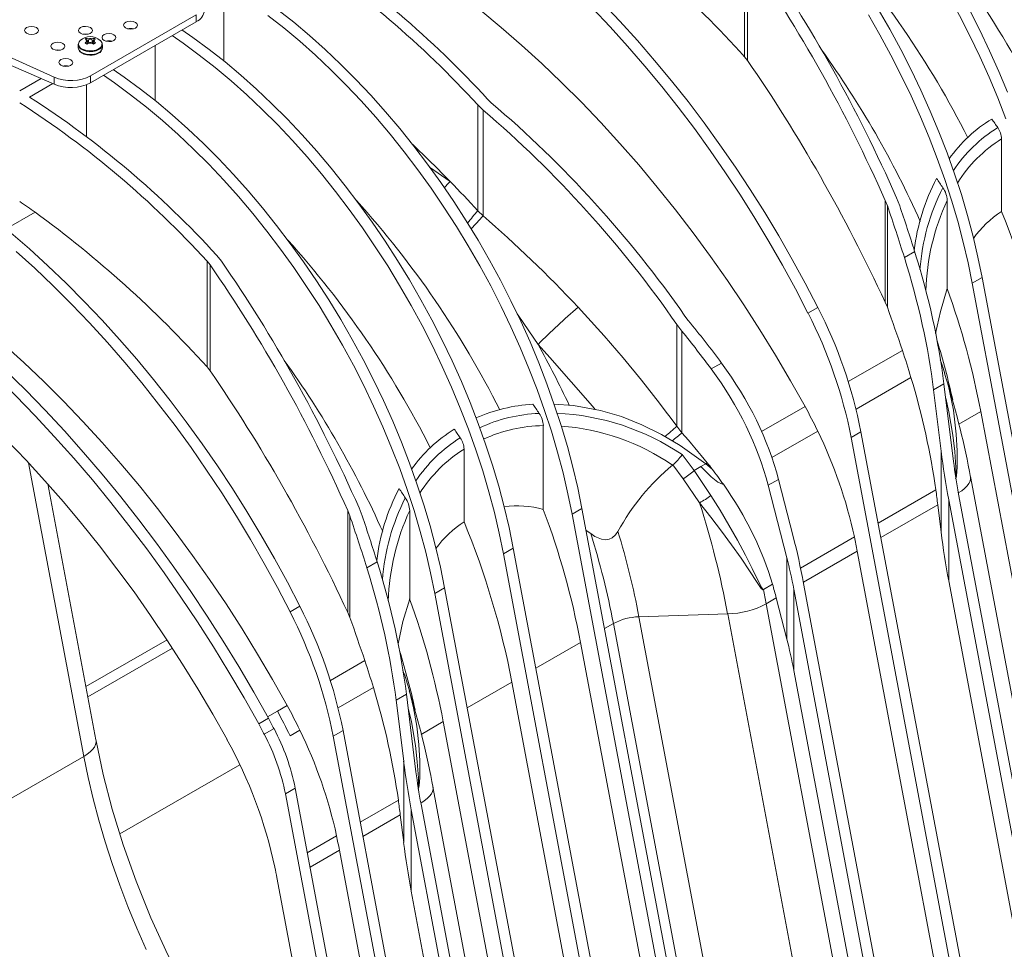
# Model space of a CAD drawing. Units: millimetres. Extents: x 0 to 9966, y 0 to 5940.
# Drawn here: x 592 to 946, y 616 to 950 of the extents above; entities that cross this region are included whole.
import ezdxf

# ---------------------------------------------------------------- set-up
doc = ezdxf.new("R2010")
doc.units = ezdxf.units.MM
doc.header["$LTSCALE"] = 15
doc.layers.add('HAURATON_ConstructionSite_Hatching', color=8, linetype='Continuous', lineweight=15)

# ---------------------------------------------------------------- blocks, each defined once
blk = doc.blocks.new('3D_Ansicht')
at = {"layer": 'HAURATON_ConstructionSite_Hatching'}
for p, q in [((-781.2, -912.66), (-781.2, -874.52)), ((-780.12, -914.01), (-780.12, -875.86)), ((-1105.41, -885.89), (-1030.09, -919.99)), ((-968.94, -886.76), (-968.94, -914.14)), ((-1105.41, -889.79), (-1030.09, -922.56)), ((-1017, -919.58), (-978.85, -897.56)), ((-978.85, -897.56), (-978.85, -900.01)), ((-1017, -922.03), (-978.85, -900.01)), ((-1021.37, -908.33), (-1021.37, -909.39)), ((-1018.37, -906.56), (-1018.91, -906.31)), ((-1018.91, -907.69), (-1018.37, -907.31)), ((-1018.37, -906.56), (-1018.29, -906.61)), ((-1018.29, -907.26), (-1018.37, -907.31)), ((-1018.18, -908.06), (-1018.29, -907.26)), ((-1018.23, -906.61), (-1018.22, -905.91)), ((-1018.22, -905.91), (-1017.67, -906.16)), ((-1017.67, -907.72), (-1018.22, -908.09)), ((-1017.85, -907.84), (-1018.06, -906.88)), ((-1017.81, -907.82), (-1017.58, -906.2)), ((-1017.58, -906.2), (-1017.67, -906.16)), ((-1017.67, -907.72), (-1017.58, -907.67)), ((-1016.37, -906.16), (-1016.45, -906.2)), ((-1016.23, -907.82), (-1016.45, -906.2)), ((-1016.45, -907.67), (-1016.37, -907.72)), ((-1016.37, -906.16), (-1015.82, -905.91)), ((-1015.82, -908.09), (-1016.37, -907.72)), ((-1015.97, -906.88), (-1016.18, -907.84)), ((-1015.86, -908.06), (-1015.75, -907.26)), ((-1015.81, -906.66), (-1015.82, -905.91)), ((-1015.75, -906.61), (-1015.67, -906.56)), ((-1015.67, -907.31), (-1015.75, -907.26)), ((-1015.13, -906.31), (-1015.67, -906.56)), ((-1015.67, -907.31), (-1015.13, -907.69)), ((-1012.67, -909.39), (-1012.67, -908.33)), ((-993.68, -908.57), (-993.68, -928.43)), ((-781.2, -912.66), (-780.12, -914.01)), ((-1034.76, -920.53), (-1042.47, -924.98)), ((-1030.57, -922.35), (-1038.94, -927.18)), ((-1030.09, -919.99), (-1030.09, -922.56)), ((-1018.43, -922.72), (-1018.43, -941.4)), ((-1017, -919.58), (-1017, -922.03)), ((-872.55, -929.22), (-873.83, -928)), ((-877.37, -930.04), (-875.45, -931.88)), ((-877.37, -968.17), (-877.37, -930.04)), ((-875.45, -970.03), (-875.45, -931.88)), ((-688.55, -968.45), (-688.55, -942.27)), ((-894.74, -952.42), (-887.29, -957.63)), ((-729.73, -966.35), (-730.47, -964.45)), ((-730.47, -1001.19), (-730.47, -964.45)), ((-726.4, -963.49), (-725.28, -966.35)), ((-708.16, -996.21), (-708.16, -964.44)), ((-1036.9, -968.74), (-1047.3, -974.74)), ((-875.45, -970.03), (-877.37, -968.17)), ((-729.73, -1002.99), (-729.73, -966.35)), ((-719.88, -982.88), (-723.6, -985.02)), ((-973.87, -987.71), (-974.95, -986.37)), ((-974.95, -1024.5), (-974.95, -986.37)), ((-971.41, -984.33), (-969.79, -986.34)), ((-973.87, -1025.86), (-973.87, -987.71)), ((-699.1, -994.31), (-695.57, -992.27)), ((-695.57, -992.27), (-656.03, -1202.41)), ((-699.1, -994.31), (-659.56, -1204.45)), ((-754.79, -1003.03), (-758.33, -1005.07)), ((-730.47, -1001.19), (-729.73, -1002.99)), ((-801.47, -1007.76), (-802.7, -1006.14)), ((-805.59, -1009.2), (-803.75, -1011.65)), ((-805.59, -1045.89), (-805.59, -1009.2)), ((-803.75, -1048.2), (-803.75, -1011.65)), ((-724.31, -1018.52), (-743.82, -1029.79)), ((-710.21, -1023.13), (-710.63, -1021.93)), ((-974.95, -1024.5), (-973.87, -1025.86)), ((-793.24, -1025.23), (-789.52, -1023.08)), ((-741.02, -1039.7), (-721.21, -1028.26)), ((-709.07, -1026.86), (-708.26, -1029.55)), ((-709.33, -1030.6), (-713.05, -1032.75)), ((-710.33, -1054.81), (-713.05, -1032.75)), ((-709.33, -1030.6), (-705.88, -1058.62)), ((-775.03, -1047.8), (-759.39, -1038.77)), ((-696.04, -1040.55), (-703.99, -1045.13)), ((-656.96, -1248.24), (-696.04, -1040.55)), ((-853.73, -1075.85), (-853.73, -1045.65)), ((-803.75, -1048.2), (-805.59, -1045.89)), ((-754.82, -1047.66), (-771.33, -1057.19)), ((-739.24, -1047.87), (-742.78, -1049.91)), ((-742.78, -1049.91), (-704.68, -1252.37)), ((-739.24, -1047.87), (-701.15, -1250.33)), ((-882.29, -1080.3), (-882.29, -1054.11)), ((-803.72, -1056.09), (-799.38, -1061.86)), ((-710.33, -1084.12), (-710.33, -1054.81)), ((-1039.32, -1059.02), (-1019.4, -1164.91)), ((-807.06, -1059.84), (-807.13, -1059.89)), ((-799.38, -1061.86), (-796.9, -1060.43)), ((-796.9, -1060.43), (-795.18, -1059.43)), ((-792.92, -1061.3), (-795.18, -1059.43)), ((-799.38, -1061.86), (-793.32, -1070.8)), ((-660.79, -1271.18), (-699.77, -1064.02)), ((-699.77, -1064.02), (-699.72, -1064.36)), ((-1014.98, -1159), (-1032.34, -1066.7)), ((-797.43, -1073.47), (-803.3, -1064.86)), ((-772.69, -1067.17), (-768.97, -1065.03)), ((-772.69, -1067.17), (-765.95, -1093.3)), ((-763.67, -1085.6), (-768.97, -1065.03)), ((-712.23, -1068.84), (-733.04, -1080.85)), ((-704.05, -1070.32), (-673.22, -1234.2)), ((-920.15, -1075.33), (-919.03, -1078.2)), ((-711.55, -1074.18), (-732.06, -1086.02)), ((-711.55, -1074.18), (-710.33, -1084.12)), ((-676.75, -1236.24), (-707.59, -1072.36)), ((-707.59, -1101.67), (-707.59, -1072.36)), ((-923.48, -1078.19), (-924.22, -1076.3)), ((-924.22, -1113.03), (-924.22, -1076.3)), ((-923.48, -1114.84), (-923.48, -1078.19)), ((-901.9, -1108.06), (-901.9, -1076.28)), ((-839.82, -1075.54), (-843.35, -1077.58)), ((-843.35, -1077.58), (-803.81, -1287.73)), ((-839.82, -1075.54), (-800.28, -1285.69)), ((-836.62, -1084.6), (-838.33, -1083.43)), ((-761.02, -1097), (-741.58, -1085.78)), ((-868.1, -1091.87), (-864.56, -1089.83)), ((-828.56, -1302.01), (-868.1, -1091.87)), ((-825.02, -1299.97), (-864.56, -1089.83)), ((-760, -1102.14), (-740.57, -1090.93)), ((-702.17, -1295.07), (-740.57, -1090.93)), ((-913.63, -1094.73), (-917.34, -1096.87)), ((-765.95, -1122.61), (-765.95, -1093.3)), ((-774.44, -1104.71), (-771.11, -1102.79)), ((-771.09, -1102.85), (-774.42, -1104.77)), ((-729.08, -1266.45), (-759.91, -1102.57)), ((-707.59, -1101.67), (-674.23, -1278.94)), ((-892.85, -1106.16), (-889.31, -1104.12)), ((-892.85, -1106.16), (-853.31, -1316.3)), ((-889.31, -1104.12), (-849.77, -1314.26)), ((-763.45, -1104.61), (-732.62, -1268.49)), ((-763.45, -1133.92), (-763.45, -1104.61)), ((-941.47, -1110.8), (-945, -1112.84)), ((-773.43, -1109.9), (-769.77, -1107.79)), ((-735.02, -1314.03), (-773.43, -1109.9)), ((-765.95, -1122.61), (-769.77, -1107.79)), ((-924.22, -1113.03), (-923.48, -1114.84)), ((-819.25, -1114.57), (-787.28, -1113.55)), ((-748.52, -1319.57), (-787.28, -1113.55)), ((-831.67, -1118.84), (-828.49, -1117.01)), ((-796.07, -1289.35), (-828.49, -1117.01)), ((-780.17, -1322.27), (-819.25, -1114.57)), ((-1018.6, -1139.77), (-989.37, -1122.9)), ((-856.42, -1133.13), (-840.29, -1123.82)), ((-802.79, -1323.14), (-840.29, -1123.82)), ((-987.42, -1125.89), (-1017.9, -1143.48)), ((-918.06, -1130.37), (-930.5, -1137.55)), ((-903.96, -1134.98), (-904.38, -1133.78)), ((-730.1, -1311.19), (-763.45, -1133.92)), ((-865.04, -1138.11), (-881.17, -1147.42)), ((-829.57, -1326.63), (-865.04, -1138.11)), ((-927.7, -1147.46), (-914.96, -1140.11)), ((-903.08, -1142.45), (-906.8, -1144.59)), ((-903.08, -1142.45), (-899.63, -1170.47)), ((-904.07, -1166.66), (-906.8, -1144.59)), ((-949.6, -1148.58), (-953.11, -1150.61)), ((-946.06, -1146.54), (-949.6, -1148.58)), ((-952.8, -1151.18), (-956.33, -1153.22)), ((-889.79, -1152.39), (-897.73, -1156.98)), ((-850.71, -1360.09), (-889.79, -1152.39)), ((-950.8, -1154.91), (-954.34, -1156.95)), ((-945.03, -1157.47), (-941.49, -1155.43)), ((-925.92, -1155.63), (-929.45, -1157.67)), ((-925.92, -1155.63), (-887.83, -1358.09)), ((-1014.98, -1159), (-1014.93, -1159.34)), ((-948.56, -1159.51), (-948.57, -1159.51)), ((-891.36, -1360.13), (-929.45, -1157.67)), ((-1019.4, -1164.91), (-1088.96, -1205.07)), ((-904.07, -1195.96), (-904.07, -1166.66)), ((-963.11, -1167.9), (-1006.37, -1192.87)), ((-943.19, -1176.35), (-946.72, -1178.4)), ((-907.01, -1368.62), (-943.19, -1176.35)), ((-854.54, -1383.03), (-893.51, -1175.87)), ((-893.51, -1175.87), (-893.47, -1176.21)), ((-910.55, -1370.66), (-946.72, -1178.4)), ((-905.98, -1180.68), (-919.71, -1188.61)), ((-870.5, -1348.09), (-901.34, -1184.21)), ((-901.34, -1213.52), (-901.34, -1184.21)), ((-897.8, -1182.17), (-866.97, -1346.05)), ((-905.3, -1186.03), (-918.74, -1193.78)), ((-905.3, -1186.03), (-904.07, -1195.96)), ((-928.25, -1193.54), (-938.81, -1199.63)), ((-927.25, -1198.7), (-937.83, -1204.81)), ((-888.17, -1406.39), (-927.25, -1198.7)), ((-949.79, -1208.63), (-910.71, -1416.32)), ((-901.34, -1213.52), (-867.98, -1390.79))]:
    blk.add_line(p, q, dxfattribs=at)
at = {"layer": 'HAURATON_ConstructionSite_Hatching', "flags": 128}
for points in [[(-686.38, -925.45), (-689.52, -917.94), (-692.86, -910.47), (-696.42, -903.05), (-700.17, -895.7), (-704.11, -888.44), (-708.24, -881.27), (-712.55, -874.21), (-717.02, -867.27), (-721.65, -860.47), (-726.44, -853.82), (-731.36, -847.34), (-736.42, -841.02), (-741.6, -834.9), (-746.9, -828.97), (-752.3, -823.25), (-757.79, -817.75), (-763.36, -812.48), (-769.01, -807.46), (-774.71, -802.68), (-780.47, -798.16), (-786.27, -793.91), (-790.28, -791.14)], [(-687, -935.03), (-689.92, -927.49), (-693.05, -919.98), (-696.4, -912.51), (-699.95, -905.09), (-703.71, -897.74), (-707.65, -890.48), (-711.78, -883.31), (-716.08, -876.25), (-720.56, -869.31), (-725.19, -862.51), (-729.97, -855.86), (-734.9, -849.38), (-739.96, -843.06), (-745.14, -836.94), (-750.43, -831.01), (-755.83, -825.29), (-761.32, -819.79), (-766.9, -814.52), (-772.54, -809.5), (-778.25, -804.72), (-784.01, -800.2), (-789.8, -795.95), (-793.81, -793.19)], [(-732.99, -895.55), (-728.86, -902.72), (-724.92, -909.99), (-721.17, -917.34), (-717.61, -924.76), (-714.27, -932.23), (-711.13, -939.74), (-708.21, -947.28), (-705.52, -954.83), (-703.05, -962.38), (-700.82, -969.91), (-698.83, -977.41), (-697.07, -984.87), (-695.57, -992.27)], [(-736.53, -897.59), (-732.4, -904.76), (-728.45, -912.03), (-724.7, -919.38), (-721.15, -926.8), (-717.8, -934.27), (-714.67, -941.78), (-711.75, -949.32), (-709.05, -956.87), (-706.59, -964.42), (-704.36, -971.95), (-702.36, -979.46), (-700.61, -986.91), (-699.1, -994.31)], [(-893.27, -843.09), (-886.36, -847.59), (-879.46, -852.38), (-872.59, -857.44), (-865.77, -862.76), (-858.99, -868.34), (-852.26, -874.17), (-845.61, -880.25), (-839.02, -886.55), (-832.52, -893.09), (-826.12, -899.84), (-819.81, -906.8), (-813.61, -913.96), (-807.53, -921.31), (-801.57, -928.84), (-795.74, -936.54), (-790.06, -944.4), (-784.52, -952.42), (-779.14, -960.57), (-773.92, -968.85), (-768.87, -977.24), (-763.99, -985.75), (-759.3, -994.35), (-754.79, -1003.03)], [(-896.81, -845.13), (-889.89, -849.64), (-883, -854.42), (-876.13, -859.48), (-869.3, -864.8), (-862.52, -870.38), (-855.8, -876.21), (-849.14, -882.29), (-842.56, -888.59), (-836.06, -895.13), (-829.65, -901.88), (-823.34, -908.84), (-817.14, -916), (-811.06, -923.35), (-805.1, -930.88), (-799.28, -938.58), (-793.59, -946.45), (-788.06, -954.46), (-782.67, -962.61), (-777.45, -970.89), (-772.4, -979.29), (-767.53, -987.79), (-762.83, -996.39), (-758.33, -1005.07)], [(-759.39, -1038.77), (-764.62, -1029.45), (-770.04, -1020.23), (-775.64, -1011.13), (-781.42, -1002.16), (-787.36, -993.34), (-793.47, -984.66), (-799.72, -976.15), (-806.12, -967.8), (-812.66, -959.64), (-819.33, -951.68), (-826.12, -943.92), (-833.02, -936.36), (-840.03, -929.03), (-847.13, -921.94), (-854.31, -915.07), (-861.58, -908.46), (-868.91, -902.11), (-876.31, -896.01), (-883.75, -890.19), (-891.24, -884.65)], [(-953.01, -897.76), (-947.25, -902.28), (-941.54, -907.06), (-935.9, -912.09), (-930.32, -917.35), (-924.83, -922.85), (-919.43, -928.57), (-914.14, -934.5), (-908.96, -940.63), (-903.9, -946.94), (-898.97, -953.43), (-894.19, -960.07), (-889.55, -966.87), (-885.08, -973.81), (-880.78, -980.87), (-876.65, -988.04), (-872.7, -995.3), (-868.95, -1002.65), (-865.4, -1010.07), (-862.05, -1017.54), (-858.92, -1025.05), (-856, -1032.59), (-853.3, -1040.15), (-850.84, -1047.69), (-848.61, -1055.23), (-846.61, -1062.73), (-844.86, -1070.19), (-843.35, -1077.58)], [(-949.47, -895.72), (-943.71, -900.24), (-938.01, -905.02), (-932.36, -910.04), (-926.79, -915.31), (-921.29, -920.81), (-915.9, -926.53), (-910.6, -932.46), (-905.42, -938.58), (-900.36, -944.9), (-895.43, -951.38), (-890.65, -958.03), (-886.02, -964.83), (-881.55, -971.77), (-877.24, -978.83), (-873.11, -986), (-869.17, -993.26), (-865.42, -1000.61), (-861.86, -1008.03), (-858.52, -1015.5), (-855.38, -1023.01), (-852.46, -1030.55), (-849.77, -1038.1), (-847.3, -1045.65), (-845.07, -1053.19), (-843.08, -1060.69), (-841.32, -1068.14), (-839.82, -1075.54)], [(-1017.94, -904.56), (-1018.79, -904.47), (-1019.59, -904.55)], [(-864.56, -1089.83), (-866.07, -1082.43), (-867.83, -1074.98), (-869.82, -1067.47), (-872.05, -1059.94), (-874.52, -1052.39), (-877.21, -1044.84), (-880.13, -1037.3), (-883.26, -1029.79), (-886.61, -1022.32), (-890.17, -1014.9), (-893.92, -1007.55), (-897.86, -1000.28), (-901.99, -993.11), (-906.29, -986.06), (-910.77, -979.12), (-915.4, -972.32), (-920.18, -965.67), (-925.11, -959.18), (-930.17, -952.87), (-935.35, -946.75), (-940.65, -940.82), (-946.04, -935.1), (-951.53, -929.6), (-957.11, -924.33), (-962.75, -919.3), (-968.46, -914.53), (-974.22, -910.01), (-980.02, -905.76), (-984.02, -902.99)], [(-1013.94, -910.1), (-1014.93, -910.53), (-1016.09, -910.78), (-1017.33, -910.83), (-1018.54, -910.68), (-1019.63, -910.34), (-1020.5, -909.83), (-1021.09, -909.2), (-1021.36, -908.5), (-1021.37, -908.32)], [(-1021.35, -908.13), (-1021.36, -908.16), (-1021.34, -908.31)], [(-1021.27, -907.97), (-1021.04, -907.27), (-1020.65, -906.8)], [(-1014.01, -909.82), (-1015.03, -910.26), (-1016.23, -910.5), (-1017.5, -910.53), (-1018.72, -910.34), (-1019.79, -909.95), (-1020.62, -909.39), (-1021.13, -908.72), (-1021.27, -907.99), (-1021.27, -907.97)], [(-1013.4, -906.79), (-1013.12, -907.1), (-1012.8, -907.75)], [(-1012.71, -908.37), (-1012.72, -907.91), (-1012.72, -907.91)], [(-868.1, -1091.87), (-869.61, -1084.47), (-871.36, -1077.02), (-873.36, -1069.51), (-875.59, -1061.98), (-878.05, -1054.43), (-880.75, -1046.88), (-883.66, -1039.34), (-886.8, -1031.83), (-890.15, -1024.36), (-893.7, -1016.94), (-897.45, -1009.59), (-901.4, -1002.32), (-905.52, -995.16), (-909.83, -988.1), (-914.3, -981.16), (-918.94, -974.36), (-923.72, -967.71), (-928.65, -961.23), (-933.7, -954.91), (-938.89, -948.79), (-944.18, -942.86), (-949.58, -937.14), (-955.07, -931.64), (-960.64, -926.37), (-966.29, -921.35), (-972, -916.57), (-977.75, -912.05), (-983.55, -907.8), (-987.56, -905.03)], [(-1027.84, -910.27), (-1028.69, -910.19), (-1029.49, -910.27)], [(-1013.94, -911.16), (-1014.93, -911.59), (-1016.09, -911.84), (-1017.33, -911.89), (-1018.54, -911.74), (-1019.63, -911.4), (-1020.5, -910.89), (-1021.09, -910.26), (-1021.36, -909.57), (-1021.37, -909.39)], [(-1021.34, -909.37), (-1021.27, -909.98), (-1020.89, -910.65), (-1020.25, -911.23), (-1019.37, -911.69), (-1018.3, -911.99), (-1017.15, -912.11), (-1017.09, -912.1)], [(-1008.77, -917.28), (-1004.76, -920.04), (-998.97, -924.3), (-993.21, -928.81), (-987.5, -933.59), (-981.86, -938.62), (-976.28, -943.89), (-970.79, -949.39), (-965.39, -955.1), (-960.1, -961.03), (-954.92, -967.16), (-949.86, -973.47), (-944.93, -979.96), (-940.15, -986.61), (-935.52, -993.41), (-931.04, -1000.34), (-926.74, -1007.4), (-922.61, -1014.57), (-918.67, -1021.84), (-914.91, -1029.19), (-911.36, -1036.6), (-908.01, -1044.08), (-904.88, -1051.59), (-901.96, -1059.13), (-899.27, -1066.68), (-896.8, -1074.23), (-894.57, -1081.76), (-892.57, -1089.26), (-890.82, -1096.72), (-889.31, -1104.12)], [(-1012.31, -919.32), (-1008.3, -922.09), (-1002.5, -926.34), (-996.75, -930.85), (-991.04, -935.63), (-985.39, -940.66), (-979.82, -945.93), (-974.33, -951.43), (-968.93, -957.15), (-963.63, -963.07), (-958.45, -969.2), (-953.39, -975.51), (-948.47, -982), (-943.68, -988.65), (-939.05, -995.45), (-934.58, -1002.38), (-930.27, -1009.44), (-926.15, -1016.61), (-922.2, -1023.88), (-918.45, -1031.23), (-914.9, -1038.64), (-911.55, -1046.12), (-908.41, -1053.63), (-905.5, -1061.17), (-902.8, -1068.72), (-900.34, -1076.27), (-898.1, -1083.8), (-896.11, -1091.3), (-894.36, -1098.76), (-892.85, -1106.16)], [(-689.94, -938.22), (-690.2, -937.83), (-690.47, -937.44), (-690.74, -937.05), (-691.01, -936.66), (-691.28, -936.27), (-691.54, -935.88), (-691.81, -935.5), (-692.08, -935.11)], [(-1043.78, -982.82), (-1037.04, -988.92), (-1030.36, -995.26), (-1023.77, -1001.83), (-1017.28, -1008.63), (-1010.88, -1015.64), (-1004.6, -1022.85), (-998.43, -1030.26), (-992.39, -1037.86), (-986.48, -1045.64), (-980.72, -1053.57), (-975.11, -1061.67), (-969.65, -1069.9), (-964.37, -1078.27), (-959.25, -1086.76), (-954.31, -1095.36), (-949.56, -1104.06), (-945, -1112.84)], [(-941.47, -1110.8), (-945.97, -1102.11), (-950.67, -1093.51), (-955.54, -1085.01), (-960.59, -1076.61), (-965.81, -1068.33), (-971.2, -1060.18), (-976.73, -1052.17), (-982.42, -1044.31), (-988.24, -1036.61), (-994.2, -1029.08), (-1000.28, -1021.73), (-1006.48, -1014.57), (-1012.79, -1007.61), (-1019.2, -1000.85), (-1025.7, -994.32), (-1032.28, -988.01), (-1038.94, -981.94), (-1045.66, -976.11), (-1052.44, -970.53), (-1059.27, -965.21), (-1066.14, -960.15), (-1073.03, -955.36), (-1079.95, -950.85)], [(-709.73, -959.87), (-710.01, -959.45), (-710.28, -959.03), (-710.56, -958.61), (-710.84, -958.19), (-711.12, -957.78), (-711.4, -957.36), (-711.68, -956.94), (-711.96, -956.53)], [(-952.8, -1151.18), (-958.05, -1141.8), (-963.49, -1132.53), (-969.1, -1123.37), (-974.88, -1114.33), (-980.82, -1105.42), (-986.92, -1096.65), (-993.16, -1088.04), (-999.55, -1079.59), (-1006.07, -1071.31), (-1012.71, -1063.21), (-1019.48, -1055.3), (-1026.36, -1047.59), (-1033.34, -1040.09), (-1040.42, -1032.8), (-1047.59, -1025.74), (-1054.83, -1018.91), (-1062.15, -1012.31), (-1069.54, -1005.96), (-1076.98, -999.87), (-1084.47, -994.03), (-1092, -988.47)], [(-956.33, -1153.22), (-961.59, -1143.85), (-967.03, -1134.57), (-972.64, -1125.41), (-978.42, -1116.37), (-984.36, -1107.46), (-990.45, -1098.7), (-996.7, -1090.08), (-1003.08, -1081.63), (-1009.6, -1073.35), (-1016.25, -1065.25), (-1023.01, -1057.35), (-1029.89, -1049.64), (-1036.88, -1042.13), (-1043.95, -1034.84), (-1051.12, -1027.78), (-1058.37, -1020.95), (-1065.69, -1014.35), (-1073.08, -1008), (-1080.52, -1001.91), (-1088.01, -996.08), (-1095.53, -990.51)], [(-946.06, -1146.54), (-951.3, -1137.21), (-956.72, -1128), (-962.32, -1118.9), (-968.09, -1109.93), (-974.04, -1101.1), (-980.14, -1092.43), (-986.4, -1083.91), (-992.8, -1075.57), (-999.34, -1067.41), (-1006.01, -1059.44), (-1012.8, -1051.68), (-1019.7, -1044.13), (-1026.7, -1036.8), (-1033.8, -1029.7), (-1040.99, -1022.84), (-1048.26, -1016.23), (-1055.59, -1009.87), (-1062.98, -1003.78), (-1070.43, -997.96), (-1077.92, -992.41)], [(-712.34, -1012.49), (-710.61, -1004.46), (-708.16, -996.21)], [(-1097.44, -1007.24), (-1090.08, -1012.69), (-1082.75, -1018.42), (-1075.48, -1024.41), (-1068.27, -1030.66), (-1061.12, -1037.17), (-1054.05, -1043.91), (-1047.07, -1050.9), (-1040.18, -1058.11), (-1033.39, -1065.53), (-1026.71, -1073.17), (-1020.15, -1081), (-1013.72, -1089.03), (-1007.42, -1097.23), (-1001.27, -1105.61), (-995.27, -1114.14), (-989.42, -1122.83), (-983.74, -1131.65), (-978.23, -1140.6), (-972.9, -1149.66), (-967.75, -1158.83)], [(-855.63, -1016.37), (-862.54, -1006.15), (-863.16, -1005.3)], [(-835.1, -1039.8), (-836.04, -1038.67), (-843.65, -1029.82), (-851.39, -1021.07), (-855.63, -1016.37)], [(-709, -1026.84), (-709.93, -1023.81), (-710.18, -1023.12)], [(-708.26, -1029.55), (-707.69, -1031.46), (-705.93, -1040.05), (-704.88, -1048.72), (-704.54, -1054.71), (-704.55, -1060.68), (-704.78, -1063.7), (-704.97, -1064.48), (-705.06, -1064.68), (-705.13, -1064.76), (-705.18, -1064.8)], [(-705.06, -1064.38), (-704.99, -1063.72), (-705.03, -1060.8), (-705.43, -1054.98), (-706.11, -1049.15), (-707.54, -1040.65), (-708.7, -1035.71)], [(-855.25, -1041.23), (-855.52, -1040.81), (-855.8, -1040.4), (-856.07, -1039.99), (-856.35, -1039.58), (-856.63, -1039.17), (-856.9, -1038.76), (-857.18, -1038.36), (-857.46, -1037.95)], [(-795.18, -1059.43), (-804.39, -1052.83), (-811.17, -1048.81), (-818.19, -1045.35), (-825.59, -1042.42), (-833.13, -1040.17), (-842.85, -1038.35), (-849.89, -1037.92)], [(-883.68, -1050.06), (-883.95, -1049.67), (-884.22, -1049.28), (-884.49, -1048.9), (-884.75, -1048.51), (-885.02, -1048.12), (-885.29, -1047.73), (-885.56, -1047.34), (-885.83, -1046.96)], [(-803.3, -1064.86), (-807.06, -1059.84), (-807.06, -1059.84)], [(-788.85, -1066.8), (-789.19, -1066.73), (-790.78, -1065.98), (-793.22, -1064.1), (-795.52, -1061.87), (-796.9, -1060.43)], [(-699.72, -1064.36), (-699.73, -1064.81), (-699.92, -1065.67), (-700.34, -1066.55), (-700.99, -1067.42), (-701.86, -1068.29), (-702.93, -1069.13), (-704.19, -1069.93)], [(-903.48, -1071.71), (-903.75, -1071.3), (-904.03, -1070.88), (-904.31, -1070.46), (-904.59, -1070.04), (-904.86, -1069.62), (-905.14, -1069.21), (-905.42, -1068.79), (-905.7, -1068.37)], [(-793.32, -1070.8), (-790.03, -1076.19), (-786.85, -1081.57), (-783.79, -1086.96), (-780.9, -1092.32), (-778.45, -1097.12), (-776.14, -1101.86), (-774.99, -1104.13), (-774.65, -1104.63), (-774.53, -1104.71), (-774.48, -1104.72), (-774.44, -1104.71)], [(-774.42, -1104.77), (-774.48, -1104.8), (-774.56, -1104.8), (-774.72, -1104.75), (-775.17, -1104.33), (-776.61, -1102.27), (-779.42, -1097.95), (-782.43, -1093.49), (-785.87, -1088.64), (-789.52, -1083.7), (-793.4, -1078.63), (-797.43, -1073.47)], [(-826.83, -1083.8), (-827.71, -1085.05), (-828.95, -1086.11), (-830.05, -1086.61), (-831.23, -1086.8), (-832.78, -1086.63), (-835.12, -1085.63), (-836.62, -1084.6)], [(-906.09, -1124.33), (-904.36, -1116.31), (-901.9, -1108.06)], [(-902.8, -1138.5), (-903.67, -1135.66), (-903.93, -1134.97)], [(-902.83, -1138.51), (-902.01, -1141.11), (-901.97, -1141.31)], [(-901.97, -1141.31), (-900.49, -1147.44), (-899.36, -1153.96), (-898.62, -1160.57), (-898.29, -1166.54), (-898.3, -1172.53), (-898.53, -1175.54), (-898.71, -1176.33), (-898.81, -1176.53), (-898.87, -1176.61), (-898.93, -1176.65)], [(-898.8, -1176.23), (-898.74, -1175.57), (-898.77, -1172.65), (-899.18, -1166.83), (-899.86, -1160.99), (-901.29, -1152.5), (-902.45, -1147.56)], [(-1014.93, -1159.34), (-1014.94, -1159.79), (-1015.13, -1160.65), (-1015.55, -1161.53), (-1016.21, -1162.41), (-1017.07, -1163.27), (-1018.14, -1164.11), (-1019.4, -1164.91)], [(-943.98, -1307.11), (-948.42, -1301.75), (-957.89, -1289.16), (-966.72, -1276.24), (-974.88, -1263.07), (-982.35, -1249.76), (-989.12, -1236.4), (-995.18, -1223.06), (-1000.53, -1209.84), (-1005.17, -1196.79), (-1009.11, -1183.98), (-1012.36, -1171.48), (-1014.94, -1159.34)], [(-1019.4, -1164.91), (-1017.84, -1172.54), (-1016.04, -1180.22), (-1014, -1187.95), (-1011.71, -1195.72), (-1009.19, -1203.5), (-1006.43, -1211.28), (-1003.46, -1219.06), (-1000.26, -1226.81), (-996.84, -1234.52)], [(-893.47, -1176.21), (-893.48, -1176.66), (-893.67, -1177.52), (-894.09, -1178.39), (-894.74, -1179.27), (-895.61, -1180.14), (-896.68, -1180.97), (-897.93, -1181.77)]]:
    blk.add_lwpolyline(points, dxfattribs=at)
at = {"layer": 'HAURATON_ConstructionSite_Hatching'}
for centre, radius, start, end in [((-983.73, -1083.48), 345.02, 26.7647, 42.0005), ((-1081.47, -1183.96), 404.69, 42.099, 53.9218), ((-1008.38, -1097.69), 344.89, 26.8635, 42.0025), ((-1129.8, -1159.83), 341.36, 42.3118, 57.2026), ((-1126.26, -1157.79), 341.36, 42.3118, 57.2026), ((-980.78, -895.53), 4.87, 293.3135, 355.3664), ((-1002.52, -906.55), 4.12, 74.3619, 105.0657), ((-1017.02, -910.75), 5.34, 47.9996, 132.4209), ((-1017.53, -907.89), 2.1, 109.0865, 130.9081), ((-1017.53, -906.11), 2.1, 229.0919, 250.9135), ((-1017.96, -906.94), 0.555, 137.7263, 222.2737), ((-1018.42, -906.94), 0.349, 290.7834, 69.2166), ((-1017.02, -908.57), 2.5, 75.0143, 104.9857), ((-1017.02, -905.3), 2.5, 255.0143, 284.9857), ((-1017.02, -905.11), 1.23, 242.6097, 297.3903), ((-1017.02, -908.76), 1.23, 62.6097, 117.3903), ((-1015.62, -906.94), 0.349, 110.7834, 249.2166), ((-1016.5, -907.89), 2.1, 49.0919, 70.9135), ((-1016.5, -906.11), 2.1, 289.0865, 310.9081), ((-1016.08, -906.94), 0.555, 317.7263, 42.2737), ((-1014.68, -908.05), 1.9, 290.5911, 8.8854), ((-1014.82, -908.12), 2.16, 293.9192, 353.5792), ((-1010.3, -911.04), 4.12, 74.3619, 105.0657), ((-1016.89, -906.11), 5.99, 268.1005, 298.2958), ((-1014.91, -909.37), 2.2, 293.0801, 358.2329), ((-1014.81, -909.19), 2.15, 293.7953, 354.8845), ((-1039.9, -1116.08), 352.79, 24.0983, 35.6852), ((-1025.86, -920.02), 4.12, 74.3619, 105.0657), ((-1024.11, -908.14), 15.61, 247.5021, 297.1212), ((-1227.38, -1216.16), 341.36, 42.3118, 57.2026), ((-1223.84, -1214.12), 341.36, 42.3118, 57.2026), ((-664.69, -979.81), 52.43, 121.4938, 144.6698), ((-662.63, -982.39), 51.93, 121.7162, 146.495), ((-695.96, -942.55), 7.42, 2.1813, 35.735), ((-662.15, -984.66), 49.94, 121.9018, 147.9899), ((-1196.43, -1258.08), 431.09, 44.1832, 46.7066), ((-838.37, -1006.28), 68.99, 135.1584, 137.6925), ((-1213.06, -1274.36), 454.36, 42.3685, 44.1944), ((-647.14, -990.9), 73.37, 152.0628, 173.3951), ((-640.05, -995.26), 78.15, 153.0711, 175.7047), ((-716.71, -964.83), 8.57, 2.6123, 35.3725), ((-1167.67, -1150.34), 223.79, 54.2431, 55.9821), ((-1177.48, -1195.33), 345.02, 26.7647, 42.0005), ((-632.44, -999.59), 83.47, 155.0961, 178.2248), ((-1275.22, -1295.81), 404.69, 42.099, 53.9218), ((-795.17, -1039.43), 108.78, 139.0791, 142.1086), ((-666.87, -1001.45), 39.48, 123.2989, 143.8055), ((-969.25, -1083.7), 303.44, 10.9121, 22.3223), ((-791.34, -1049.85), 115.95, 136.5012, 139.6395), ((-1202.13, -1209.54), 344.89, 26.8635, 42.0025), ((-986, -1095.96), 295.2, 10.8192, 19.7483), ((-653.28, -1219.34), 286.61, 130.9756, 134.9125), ((-906.27, -1080.68), 170.22, 11.1139, 27.1397), ((-909.8, -1082.72), 170.22, 11.1139, 27.1397), ((-991.83, -1100.39), 292.77, 12.6566, 16.9517), ((-1170.17, -1191.4), 359.96, 25.1812, 29.0944), ((-1233.65, -1227.93), 352.79, 24.0983, 35.6852), ((-710.42, -1022.93), 0.306, 280.6361, 321.2977), ((-997.67, -1119.03), 302.92, 10.3969, 17.1794), ((-854.21, -1096.74), 58.89, 93.1572, 113.8393), ((-925.21, -1129.65), 189.09, 25.6937, 28.7235), ((-852.8, -1097.98), 56.81, 92.4755, 114.8321), ((-861.81, -1045.96), 8.09, 2.1671, 35.8045), ((-852.87, -1129.1), 88.01, 56.0463, 87.3746), ((-858.44, -1091.66), 52.43, 121.4938, 144.6698), ((-852.97, -1099.38), 53.73, 90.8032, 114.5205), ((-853.65, -1128.16), 82.61, 55.7298, 85.6329), ((-984.62, -843.26), 270.39, 310.2644, 311.4612), ((-856.38, -1094.24), 51.93, 121.7162, 146.495), ((-889.71, -1054.4), 7.42, 2.1813, 35.735), ((-938.1, -887.96), 209.11, 308.7275, 309.977), ((-908.57, -1122.42), 170.97, 12.3772, 25.931), ((-855.9, -1096.51), 49.94, 121.9018, 147.9899), ((-820.97, -1044.05), 21.04, 311.3674, 325.0744), ((-755.57, -1122.45), 81.06, 129.4945, 151.5278), ((-882.53, -955.98), 135.51, 310.1198, 310.4373), ((-822.72, -1035.43), 35.26, 303.4284, 311.4549), ((-840.88, -1102.75), 73.37, 152.0628, 173.3951), ((-833.8, -1107.11), 78.15, 153.0711, 175.7047), ((-910.46, -1076.67), 8.57, 2.6123, 35.3725), ((-808.43, -1052.03), 24.09, 297.1718, 308.8388), ((-863.16, -1110.87), 36.28, 74.9246, 97.4283), ((-1116, -1175.44), 334.49, 10.6642, 17.7502), ((-826.19, -1111.44), 83.47, 155.0961, 178.2248), ((-1132.48, -1179.78), 297.5, 10.843, 20.4493), ((-860.62, -1113.3), 39.48, 123.2989, 143.8055), ((-1163, -1195.55), 303.44, 10.9121, 22.3223), ((-1110.82, -1170.61), 287.37, 10.7497, 17.4152), ((-1106.39, -1168.94), 292.24, 10.7221, 16.9386), ((-1053.39, -1149.15), 318.18, 10.5428, 11.4886), ((-780.91, -1106.09), 6.62, 11.4814, 12.0725), ((-1086.21, -1168.11), 318.16, 10.5428, 11.4826), ((-1092.94, -1188.44), 170.22, 11.1139, 27.1397), ((-1179.75, -1207.81), 295.2, 10.8192, 19.7483), ((-788.02, -1082.61), 30.94, 271.3668, 298.1477), ((-1096.48, -1190.49), 170.22, 11.1139, 27.1397), ((-818.76, -1135.2), 20.63, 91.3668, 118.1477), ((-1185.58, -1212.23), 292.77, 12.6566, 16.9517), ((-904.17, -1134.78), 0.305, 280.5489, 321.4263), ((-1191.81, -1230.96), 303.32, 10.4, 17.1878), ((-1115.62, -1239.56), 189.32, 25.698, 28.7235), ((-1111.89, -1237.41), 189.09, 25.6937, 28.7235), ((-1148.83, -1258.7), 219.5, 27.6175, 28.7204), ((-1145.3, -1256.66), 219.5, 27.6175, 28.7204), ((-1023.13, -1193.45), 77.88, 11.1495, 27.9553), ((-1019.59, -1191.41), 77.88, 11.1495, 27.9553), ((-1095.25, -1230.19), 170.97, 12.3772, 25.931), ((-1113.01, -1239.46), 166.13, 12.0112, 29.0325), ((-1240.06, -1256.92), 318.18, 10.5428, 11.4886), ((-963.36, -1207.51), 13.12, 11.2429, 11.5379), ((-1255.26, -1265.54), 310.73, 10.5542, 11.2438)]:
    blk.add_arc(centre, radius, start, end, dxfattribs=at)
for centre, major_axis, ratio, start_param, end_param in [((-844.55, -1024.98), (-105.25, 250.44), 0.473892, 4.755119, 5.13941), ((-840.97, -1022.91), (-105.25, 250.44), 0.473892, 4.750665, 5.136028), ((-854.54, -1080.11), (-118.9, 282.91), 0.473892, 4.792936, 5.129399), ((-1024.07, -915.36), (10, -0.15), 0.587275, 4.075652, 5.506822), ((-963.21, -1093.48), (-175.14, 208.53), 0.663569, 4.578502, 4.962793), ((-966.8, -1095.55), (-175.14, 208.53), 0.663569, 4.574048, 4.959411), ((-823.53, -1012.85), (-83.78, 262.35), 0.376448, 4.698244, 4.769656), ((-819.82, -1010.71), (-83.78, 262.35), 0.376448, 4.698244, 4.761396), ((-980.85, -1153.03), (-197.84, 235.56), 0.663569, 4.794131, 4.949775), ((-760.6, -994.22), (-34.13, 106.88), 0.376448, 4.247964, 4.698244), ((-1034.71, -1134.76), (-105.25, 250.44), 0.473892, 4.750665, 5.136028), ((-764.31, -996.36), (-34.13, 106.88), 0.376448, 4.247964, 4.698244), ((-1038.3, -1136.83), (-105.25, 250.44), 0.473892, 4.755119, 5.13941), ((-980.85, -1153.03), (-197.84, 235.56), 0.663569, 4.612524, 4.794131), ((-831.69, -1066.92), (-94.64, 296.36), 0.376448, 4.755597, 4.808579), ((-984.23, -1105.62), (220.76, -172.18), 0.709715, 1.194931, 1.266342), ((-987.94, -1107.76), (220.76, -172.18), 0.709715, 1.194931, 1.258083), ((-763.04, -1035.98), (-34.13, 106.88), 0.376448, 4.664458, 4.755597), ((-872.56, -1058.85), (89.94, -70.15), 0.709715, 0.74465, 1.194931), ((-868.85, -1056.71), (89.94, -70.15), 0.709715, 0.74465, 1.194931), ((-1048.29, -1191.96), (-118.9, 282.91), 0.473892, 4.792936, 5.129399), ((-763.09, -1036), (-34.17, 107.01), 0.376448, 4.283164, 4.664588), ((-1003.83, -1166.3), (249.38, -194.5), 0.709715, 1.252283, 1.298242), ((-696.98, -1066.24), (-9.8, 56.67), 0.200415, 1.333161, 1.644352), ((-870.08, -1097.77), (89.94, -70.15), 0.709715, 1.227272, 1.252283), ((-696.98, -1066.24), (-6.53, 37.78), 0.200415, 1.333161, 1.644352), ((-870.08, -1097.77), (89.94, -70.15), 0.709715, 1.16515, 1.227272), ((-870.17, -1097.82), (90.05, -70.23), 0.709715, 0.780192, 1.165274), ((-825.81, -992.49), (-76.02, 238.06), 0.376448, 4.245114, 4.268712), ((-1017.28, -1124.7), (-83.78, 262.35), 0.376448, 4.698244, 4.769656), ((-1013.57, -1122.55), (-83.78, 262.35), 0.376448, 4.698244, 4.761396), ((-770.52, -1108.69), (-9.8, 56.67), 0.200415, 4.785945, 5.097136), ((-696.98, -1095.55), (-9.8, 56.67), 0.200415, 1.333161, 1.644352), ((-954.34, -1106.06), (-34.13, 106.88), 0.376448, 4.247964, 4.698244), ((-770.52, -1108.69), (-6.53, 37.78), 0.200415, 4.785945, 5.097136), ((-958.06, -1108.21), (-34.13, 106.88), 0.376448, 4.247964, 4.698244), ((-775.61, -1102.56), (4.09, -3.19), 0.709715, 0.765247, 0.780192), ((-992.38, -1088.65), (200.32, -156.24), 0.709715, 0.741801, 0.765247), ((-1025.43, -1178.77), (-94.64, 296.36), 0.376448, 4.755597, 4.808579), ((-770.52, -1138), (-6.53, 37.78), 0.200415, 4.785945, 5.097136), ((-956.79, -1147.83), (-34.13, 106.88), 0.376448, 4.664458, 4.755597), ((-956.83, -1147.85), (-34.17, 107.01), 0.376448, 4.283164, 4.664588), ((-890.73, -1178.09), (-9.8, 56.67), 0.200415, 1.333161, 1.644352), ((-890.73, -1178.09), (-6.53, 37.78), 0.200415, 1.333161, 1.644352), ((-1019.56, -1104.34), (-76.02, 238.06), 0.376448, 4.245114, 4.268712), ((-890.73, -1207.4), (-9.8, 56.67), 0.200415, 1.333161, 1.644352)]:
    blk.add_ellipse(centre, major_axis=major_axis, ratio=ratio, start_param=start_param, end_param=end_param, dxfattribs=at)
for centre in [(-1002.52, -901.26), (-1038.23, -903.18), (-1018.79, -903.17), (-1010.3, -905.75), (-1028.69, -908.88), (-1025.86, -914.73)]:
    blk.add_ellipse(centre, major_axis=(2.5, -0.04), ratio=0.587275, dxfattribs=at)

msp = doc.modelspace()

# ---------------------------------------------------------------- block references
at = {"layer": 'HAURATON_ConstructionSite_Hatching', "xscale": 0.9974999999999998, "yscale": 0.9974999999999998, "zscale": 0.9974999999999998}
msp.add_blockref('3D_Ansicht', (1631.785, 1846.964), dxfattribs=at)

doc.saveas('drawing.dxf')
